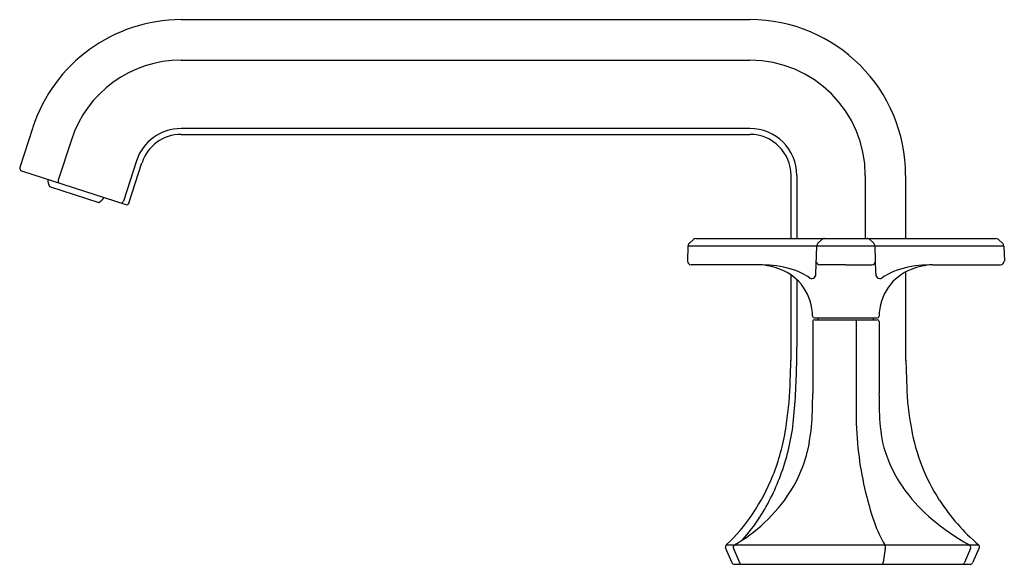
# Model space of a CAD drawing. Units: inches. Extents: x 4255.5 to 4266.1, y 181.6 to 187.5.
import ezdxf

# ---------------------------------------------------------------- set-up
doc = ezdxf.new("R2010")
doc.units = ezdxf.units.IN
doc.header["$LTSCALE"] = 0.64311
doc.header["$MEASUREMENT"] = 0
doc.layers.get('0').update_dxf_attribs({"color": 255, "linetype": 'CONTINUOUS'})
doc.layers.get('Defpoints').update_dxf_attribs({"linetype": 'CONTINUOUS'})
doc.styles.get("Standard").update_dxf_attribs({"font": 'txt', "width": 0.8})

msp = doc.modelspace()

# ---------------------------------------------------------------- linework, layer by layer
for p, q in [((4257.211, 187.499), (4263.373, 187.499)), ((4257.211, 187.06), (4263.373, 187.06)), ((4255.606, 186.332), (4255.464, 185.896)), ((4263.373, 186.319), (4257.211, 186.319)), ((4257.211, 186.255), (4263.373, 186.255)), ((4256.023, 186.197), (4255.881, 185.761)), ((4256.728, 185.968), (4256.586, 185.532)), ((4256.647, 185.512), (4256.788, 185.948)), ((4255.483, 185.862), (4256.612, 185.495)), ((4263.819, 185.128), (4263.819, 185.811)), ((4263.882, 185.811), (4263.882, 185.128)), ((4264.624, 185.811), (4264.624, 185.128)), ((4265.061, 185.811), (4265.061, 185.128)), ((4255.785, 185.692), (4256.32, 185.518)), ((4262.761, 185.117), (4262.714, 185.072)), ((4262.789, 185.128), (4266.038, 185.128)), ((4264.111, 185.076), (4264.152, 185.116)), ((4264.715, 185.076), (4264.674, 185.116)), ((4266.065, 185.117), (4266.112, 185.072)), ((4262.702, 185.045), (4262.696, 184.883)), ((4266.124, 185.045), (4262.702, 185.045)), ((4264.089, 184.749), (4264.097, 185.045)), ((4264.737, 184.749), (4264.729, 185.045)), ((4266.124, 185.045), (4266.13, 184.883)), ((4263.475, 184.843), (4262.736, 184.843)), ((4264.413, 184.843), (4264.13, 184.843)), ((4264.413, 184.843), (4264.696, 184.843)), ((4265.063, 183.807), (4265.063, 184.765)), ((4265.351, 184.843), (4266.09, 184.843)), ((4263.819, 183.807), (4263.819, 184.732)), ((4263.882, 184.681), (4263.882, 183.949)), ((4264.054, 184.227), (4264.054, 183.447)), ((4264.073, 184.266), (4264.753, 184.266)), ((4264.073, 184.247), (4264.753, 184.247)), ((4264.114, 184.247), (4264.114, 184.266)), ((4264.524, 184.247), (4264.524, 183.227)), ((4264.712, 184.247), (4264.712, 184.266)), ((4264.773, 184.227), (4264.773, 183.447)), ((4263.18, 181.614), (4263.111, 181.776)), ((4263.117, 181.807), (4265.852, 181.807)), ((4263.195, 181.769), (4263.26, 181.615)), ((4264.84, 181.769), (4264.819, 181.615)), ((4265.764, 181.769), (4265.698, 181.615)), ((4265.859, 181.775), (4265.786, 181.613)), ((4263.204, 181.597), (4265.761, 181.597))]:
    msp.add_line(p, q)
for centre, radius, start, end in [((4257.216, 185.804), 1.695, 90.175, 161.825), ((4263.373, 185.811), 1.688, 0, 90), ((4257.211, 185.811), 1.249, 90, 162), ((4263.373, 185.809), 1.251, 0.0934, 89.9696), ((4257.211, 185.811), 0.508, 90, 162), ((4257.211, 185.811), 0.444, 90, 162), ((4263.372, 185.809), 0.51, 0.2079, 89.9138), ((4263.373, 185.81), 0.446, 0.1472, 89.9623), ((4255.491, 185.888), 0.0276, 162.001, 252.9812), ((4255.965, 185.771), 0.197, 180.7513, 203.8564), ((4255.925, 185.747), 0.0459, 162, 198.9342), ((4256.216, 185.693), 0.203, 300.6539, 323.077), ((4256.556, 185.542), 0.0314, 280.4772, 342), ((4256.621, 185.521), 0.0276, 252, 342), ((4262.741, 185.044), 0.0394, 133.9999, 177.9967), ((4262.789, 185.089), 0.0394, 90.0028, 134), ((4264.142, 185.043), 0.0449, 134.25, 178.5), ((4264.183, 185.083), 0.0449, 90, 134.25), ((4264.643, 185.083), 0.0449, 45.75, 90), ((4264.684, 185.043), 0.0449, 1.5, 45.75), ((4266.038, 185.089), 0.0394, 45.9934, 90.7247), ((4266.085, 185.044), 0.0394, 2.0033, 46.0001), ((4262.736, 184.883), 0.0394, 180, 270), ((4264.13, 184.883), 0.0394, 196.261, 270), ((4264.696, 184.883), 0.0394, 270, 343.739), ((4266.09, 184.883), 0.0394, 270, 360), ((4263.398, 183.946), 0.901, 70.0973, 85.1234), ((4263.391, 181.859), 2.985, 85.5765, 88.391), ((4263.527, 183.848), 0.992, 65.8588, 84.5599), ((4263.5, 184.271), 0.561, 35.6828, 68.5427), ((4263.694, 184.255), 0.552, 53.5875, 64.434), ((4264.032, 184.745), 0.0577, 317.6947, 4.3202), ((4264.794, 184.745), 0.0577, 175.6798, 222.3053), ((4265.132, 184.255), 0.552, 115.566, 126.4125), ((4265.327, 184.271), 0.561, 111.4573, 144.3172), ((4265.299, 183.848), 0.992, 95.4401, 114.1412), ((4265.428, 183.946), 0.901, 94.8766, 109.9027), ((4265.435, 181.859), 2.985, 91.609, 94.4235), ((4264.045, 184.731), 0.039, 234.2485, 319.2762), ((4264.781, 184.731), 0.039, 220.7238, 305.7515), ((4263.482, 184.277), 0.571, 0.8472, 34.1283), ((4265.344, 184.277), 0.571, 145.8717, 179.1528), ((4264.073, 184.286), 0.0197, 180.8472, 269.9944), ((4264.073, 184.227), 0.0197, 90.0114, 180), ((4264.753, 184.286), 0.0198, 270.8546, 358.8609), ((4264.753, 184.227), 0.0197, 0, 89.9886), ((4252.862, 183.949), 11.02, 359.2588, 0), ((3984.261, 193.748), 279.734, 357.90687, 357.96353), ((4256.076, 183.907), 7.806, 354.5451, 359.2588), ((4544.62, 193.748), 279.734, 182.03647, 182.09313), ((4260.084, 183.667), 3.727, 350.6846, 357.9069), ((4267.837, 183.602), 2.766, 181.4652, 191.1941), ((4250.992, 183.491), 13.062, 359.3527, 359.8041), ((4277.834, 183.491), 13.062, 180.1959, 180.6473), ((4261.796, 183.306), 2.255, 350.0782, 358.7621), ((4259.835, 183.391), 4.218, 358.1828, 359.3527), ((4268.991, 183.391), 4.218, 180.6473, 181.8172), ((4267.03, 183.306), 2.255, 181.2379, 189.9218), ((4261.551, 183.384), 2.306, 339.8879, 354.5451), ((4268.053, 183.227), 3.529, 180, 186.8605), ((4261.33, 183.463), 2.465, 338.4849, 350.6846), ((4267.16, 183.418), 2.067, 189.8327, 212.9623), ((4262.585, 183.164), 1.454, 338.8383, 350.2616), ((4266.896, 183.507), 2.169, 195.7501, 202.3415), ((4268.225, 183.248), 3.702, 186.8605, 198.8975), ((4262.603, 183.157), 1.434, 327.16, 338.8383), ((4266.187, 183.243), 1.413, 203.3804, 215.2123), ((4261.624, 183.347), 2.148, 325.8012, 338.4849), ((4261.607, 183.321), 2.232, 327.1108, 340.9335), ((4266.466, 183.431), 1.75, 214.9594, 228.5969), ((4262.34, 183.326), 1.747, 313.0628, 327.16), ((4267.325, 183.525), 2.263, 212.9623, 229.3655), ((4261.753, 183.259), 1.993, 313.2115, 325.8012), ((4261.805, 183.19), 1.995, 318.1328, 327.1627), ((4266.937, 183.964), 2.461, 228.5817, 241.2064), ((4262.287, 183.383), 1.825, 300.2629, 313.0628), ((4265.901, 182.452), 1.246, 198.8975, 211.1948), ((4263.136, 181.787), 0.0277, 133.2115, 202.8337), ((4263.221, 181.781), 0.0294, 119.6722, 204.7822), ((4264.795, 181.783), 0.0472, 343.4523, 31.1948), ((4265.737, 181.781), 0.0294, 335.2178, 60.3278), ((4265.834, 181.786), 0.0276, 335.9099, 49.3655), ((4263.205, 181.625), 0.0277, 203.0956, 268.2008), ((4263.288, 181.627), 0.0302, 203.2084, 269.884), ((4264.791, 181.622), 0.0285, 299.3205, 346.6849), ((4265.671, 181.627), 0.0302, 270.116, 336.7916), ((4265.761, 181.625), 0.0286, 270.7654, 334.2488)]:
    msp.add_arc(centre, radius, start, end)

# ---------------------------------------------------------------- texts
at = {"layer": 'Defpoints'}
for tag, p, s in [('MODELNUMBER', (4264.484, 181.602), 'K-EX27105T-3'), ('TRADENAME', (4264.484, 181.6), ''), ('PRODUCT', (4264.484, 181.599), 'BATH SPOUT')]:
    msp.add_attdef(tag, p, s, height=0.001, dxfattribs=at)

doc.saveas('drawing.dxf')
